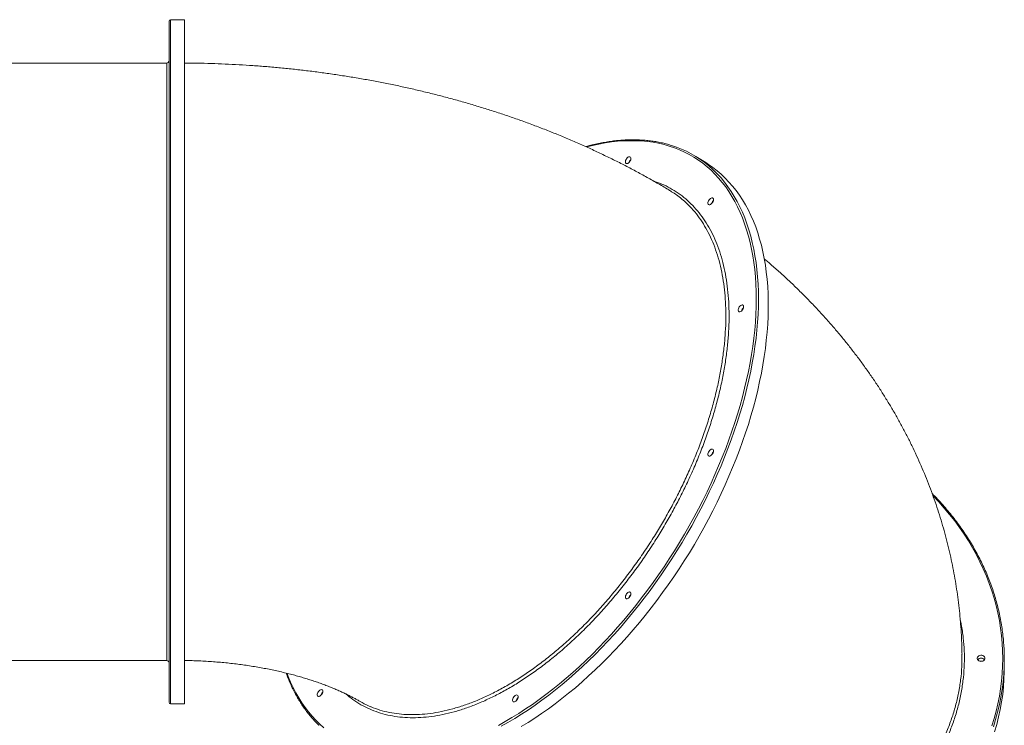
# Model space of a CAD drawing. Units: millimetres. Extents: x -9753 to 19787, y -5032 to 5238.
# Drawn here: x 7305 to 8577, y 3286 to 4198 of the extents above; entities that cross this region are included whole.
import ezdxf

# ---------------------------------------------------------------- set-up
doc = ezdxf.new("R2010")
doc.units = ezdxf.units.MM

msp = doc.modelspace()

# ---------------------------------------------------------------- linework, layer by layer
at = {"color": 7, "linetype": 'Continuous', "lineweight": 15}
for p, q in [((7518.2, 4198.2), (7500.2, 4198.2)), ((7518.2, 3756.2), (7518.2, 4198.2)), ((7495.2, 4142.2), (7113.2, 4142.2)), ((8191.4, 4013.5), (8178.7, 4021.4)), ((7518.2, 3314.2), (7518.2, 3756.2)), ((7123.2, 3370.2), (7495.2, 3370.2)), ((8577.1, 3360.7), (8577.1, 3371.8)), ((7500.2, 3314.2), (7518.2, 3314.2))]:
    msp.add_line(p, q, dxfattribs=at)
at = {"color": 8, "linetype": 'Continuous', "lineweight": 15}
for p, q in [((7500.2, 3314.2), (7500.2, 4198.2)), ((7495.2, 3370.2), (7495.2, 4142.2))]:
    msp.add_line(p, q, dxfattribs=at)
at = {"color": 8, "linetype": 'Continuous', "lineweight": 15, "flags": 128}
for points in [[(8256.7, 3837.4), (8256.6, 3847.1), (8256.2, 3856.7), (8255.6, 3866.1), (8254.7, 3875.3), (8253.6, 3884.4), (8252.2, 3893.2), (8250.6, 3901.9), (8248.7, 3910.3), (8246.6, 3918.6), (8244.3, 3926.6), (8241.7, 3934.4), (8238.9, 3942), (8235.9, 3949.3), (8232.6, 3956.4), (8229.1, 3963.2), (8225.3, 3969.8), (8221.4, 3976.1), (8217.2, 3982.2), (8212.8, 3987.9), (8208.1, 3993.5), (8203.3, 3998.7), (8198.3, 4003.7), (8193.1, 4008.3), (8187.6, 4012.7), (8182, 4016.8), (8176.2, 4020.6), (8170.2, 4024), (8164, 4027.2), (8157.6, 4030.1), (8151.1, 4032.7), (8144.4, 4034.9), (8137.6, 4036.9), (8130.6, 4038.5), (8123.4, 4039.8), (8116.1, 4040.8), (8108.7, 4041.5), (8101.1, 4041.9), (8093.4, 4041.9), (8085.6, 4041.7), (8077.7, 4041.1), (8069.7, 4040.2), (8061.6, 4039), (8053.3, 4037.5), (8045, 4035.6), (8037.8, 4033.8)], [(8200.7, 4004.5), (8201.4, 4003.9), (8206.4, 3998.9), (8211.2, 3993.7), (8215.8, 3988.1), (8220.2, 3982.3), (8224.3, 3976.3), (8228.3, 3969.9), (8232, 3963.3), (8235.5, 3956.5), (8238.8, 3949.4), (8241.8, 3942), (8244.6, 3934.5), (8247.2, 3926.6), (8249.5, 3918.6), (8251.6, 3910.4), (8253.4, 3901.9), (8255, 3893.2), (8256.4, 3884.4), (8257.5, 3875.3), (8258.4, 3866.1), (8259, 3856.7), (8259.4, 3847.1), (8259.5, 3837.4)], [(7923.6, 3286.4), (7932.3, 3291.3), (7941.1, 3296.4), (7950, 3301.9), (7958.8, 3307.6), (7967.5, 3313.5), (7976.3, 3319.8), (7985.1, 3326.3), (7993.8, 3333), (8002.5, 3340), (8011.1, 3347.3), (8019.7, 3354.7), (8028.2, 3362.5), (8036.7, 3370.4), (8045, 3378.6), (8053.3, 3387), (8061.6, 3395.5), (8069.7, 3404.3), (8077.7, 3413.3), (8085.6, 3422.5), (8093.4, 3431.8), (8101.1, 3441.3), (8108.7, 3451), (8116.1, 3460.9), (8123.4, 3470.8), (8130.6, 3481), (8137.6, 3491.2), (8144.4, 3501.6), (8151.1, 3512.1), (8157.6, 3522.7), (8164, 3533.4), (8170.2, 3544.2), (8176.2, 3555.1), (8182, 3566), (8187.6, 3577.1), (8193.1, 3588.1), (8198.3, 3599.2), (8203.3, 3610.4), (8208.1, 3621.6), (8212.8, 3632.8), (8217.2, 3644), (8221.4, 3655.2), (8225.3, 3666.4), (8229.1, 3677.6), (8232.6, 3688.7), (8235.9, 3699.9), (8238.9, 3710.9), (8241.7, 3722), (8244.3, 3732.9), (8246.6, 3743.8), (8248.7, 3754.7), (8250.6, 3765.4), (8252.2, 3776), (8253.6, 3786.6), (8254.7, 3797), (8255.6, 3807.3), (8256.2, 3817.5), (8256.6, 3827.5), (8256.7, 3837.4)], [(8259.5, 3837.4), (8259.4, 3827.5), (8259, 3817.5), (8258.4, 3807.3), (8257.5, 3797), (8256.4, 3786.6), (8255, 3776), (8253.4, 3765.4), (8251.6, 3754.7), (8249.5, 3743.9), (8247.2, 3733), (8244.6, 3722), (8241.8, 3711), (8238.8, 3699.9), (8235.5, 3688.8), (8232, 3677.6), (8228.3, 3666.4), (8224.3, 3655.2), (8220.2, 3644), (8215.8, 3632.8), (8211.2, 3621.6), (8206.4, 3610.4), (8201.4, 3599.3), (8196.1, 3588.1), (8190.7, 3577.1), (8185.1, 3566), (8179.3, 3555.1), (8173.3, 3544.2), (8167.2, 3533.4), (8160.8, 3522.7), (8154.3, 3512.1), (8147.7, 3501.6), (8140.8, 3491.2), (8133.9, 3480.9), (8126.7, 3470.7), (8119.5, 3460.7), (8112, 3450.9), (8104.5, 3441.1), (8096.8, 3431.6), (8089.1, 3422.2), (8081.2, 3413), (8073.1, 3404), (8065, 3395.2), (8056.8, 3386.6), (8048.6, 3378.1), (8040.2, 3369.9), (8031.7, 3361.9), (8023.2, 3354.2), (8014.7, 3346.6), (8006, 3339.3), (7997.4, 3332.3), (7988.7, 3325.5), (7979.9, 3318.9), (7971.2, 3312.6), (7962.4, 3306.6), (7953.6, 3300.8), (7944.8, 3295.3), (7936, 3290.1), (7927.2, 3285.2)], [(8575.1, 3373), (8574.9, 3382.8), (8574.4, 3392.6), (8573.5, 3402.4), (8572.3, 3412.2), (8570.7, 3421.9), (8568.8, 3431.6), (8566.5, 3441.3), (8563.9, 3450.8), (8560.9, 3460.4), (8557.6, 3469.8), (8553.9, 3479.2), (8550, 3488.5), (8545.7, 3497.7), (8541, 3506.8), (8536, 3515.8), (8530.8, 3524.7), (8525.1, 3533.5), (8519.2, 3542.1), (8513, 3550.6), (8506.5, 3559), (8499.6, 3567.2), (8492.5, 3575.2), (8485.1, 3583.1), (8485.1, 3583.1)], [(8560.9, 3285.6), (8563.9, 3295.2), (8566.5, 3304.8), (8568.8, 3314.4), (8570.7, 3324.1), (8572.3, 3333.8), (8573.5, 3343.6), (8574.4, 3353.4), (8574.9, 3363.2), (8575.1, 3373)], [(8577.1, 3371.8), (8576.9, 3362), (8576.4, 3352.2), (8575.5, 3342.4), (8574.3, 3332.6), (8572.7, 3322.9), (8570.8, 3313.2), (8568.5, 3303.5), (8565.9, 3293.9), (8563, 3284.4)], [(7650.8, 3353.5), (7652.2, 3349.7), (7655.2, 3342.4), (7658.5, 3335.3), (7662, 3328.5), (7665.8, 3321.9), (7669.7, 3315.6), (7673.9, 3309.5), (7678.3, 3303.7), (7683, 3298.2), (7687.8, 3293), (7692.8, 3288), (7698, 3283.4)]]:
    msp.add_lwpolyline(points, dxfattribs=at)
at = {"color": 7, "linetype": 'Continuous', "lineweight": 15, "flags": 128}
for points in [[(8094.7, 4018.9), (8094.6, 4017.7), (8094.2, 4016.5), (8093.6, 4015.3), (8092.8, 4014.2), (8091.9, 4013.3), (8091, 4012.6), (8090, 4012.2), (8089.2, 4012.2), (8088.5, 4012.5), (8088, 4013.1), (8087.7, 4014), (8087.7, 4015.1), (8088, 4016.3), (8088.5, 4017.5), (8089.2, 4018.6), (8090, 4019.7), (8091, 4020.5), (8091.9, 4021), (8092.8, 4021.2), (8093.6, 4021), (8094.2, 4020.6), (8094.6, 4019.8), (8094.7, 4018.9)], [(7953.1, 3284.8), (7961.9, 3290.2), (7970.7, 3295.8), (7979.5, 3301.7), (7988.3, 3307.9), (7997, 3314.3), (8005.8, 3321), (8014.4, 3327.9), (8023.1, 3335.1), (8031.7, 3342.5), (8040.2, 3350.2), (8048.7, 3358.1), (8057.1, 3366.2), (8065.4, 3374.5), (8073.7, 3383), (8081.8, 3391.7), (8089.9, 3400.7), (8097.8, 3409.8), (8105.7, 3419.1), (8113.4, 3428.5), (8121, 3438.1), (8128.5, 3447.9), (8135.8, 3457.9), (8143, 3467.9), (8150.1, 3478.2), (8157, 3488.5), (8163.8, 3499), (8170.3, 3509.5), (8176.8, 3520.2), (8183, 3531), (8189.1, 3541.8), (8195, 3552.7), (8200.7, 3563.7), (8206.2, 3574.8), (8211.5, 3585.9), (8216.6, 3597), (8221.5, 3608.2), (8226.2, 3619.4), (8230.7, 3630.6), (8235, 3641.8), (8239.1, 3653), (8242.9, 3664.2), (8246.5, 3675.3), (8249.9, 3686.5), (8253, 3697.6), (8256, 3708.6), (8258.7, 3719.6), (8261.1, 3730.6), (8263.3, 3741.4), (8265.3, 3752.2), (8267, 3762.9), (8268.5, 3773.5), (8269.7, 3784), (8270.7, 3794.3), (8271.5, 3804.6), (8272, 3814.7), (8272.2, 3824.6), (8272.2, 3834.4), (8272, 3844.1), (8271.5, 3853.6), (8270.7, 3862.9), (8269.7, 3872.1), (8268.5, 3881), (8267, 3889.8), (8265.3, 3898.3), (8263.3, 3906.7), (8261.1, 3914.8), (8258.7, 3922.7), (8256, 3930.4), (8253, 3937.9), (8249.9, 3945.1), (8246.5, 3952.1), (8242.9, 3958.8), (8239.1, 3965.3), (8235, 3971.5), (8230.7, 3977.4), (8226.2, 3983.1), (8221.5, 3988.5), (8216.6, 3993.6), (8211.5, 3998.5), (8206.2, 4003), (8200.7, 4007.3), (8195, 4011.3), (8191.4, 4013.5)], [(8201.4, 3965.7), (8201.3, 3964.5), (8200.9, 3963.3), (8200.3, 3962.1), (8199.5, 3961), (8198.6, 3960.1), (8197.6, 3959.4), (8196.7, 3959.1), (8195.8, 3959), (8195.1, 3959.3), (8194.6, 3959.9), (8194.3, 3960.8), (8194.3, 3961.9), (8194.6, 3963.1), (8195.1, 3964.3), (8195.8, 3965.5), (8196.7, 3966.5), (8197.6, 3967.3), (8198.6, 3967.8), (8199.5, 3968), (8200.3, 3967.9), (8200.9, 3967.4), (8201.3, 3966.7), (8201.4, 3965.7)], [(8240.4, 3827.4), (8240.3, 3826.2), (8239.9, 3825), (8239.3, 3823.8), (8238.5, 3822.7), (8237.6, 3821.8), (8236.6, 3821.1), (8235.7, 3820.8), (8234.8, 3820.7), (8234.1, 3821), (8233.6, 3821.6), (8233.4, 3822.5), (8233.4, 3823.6), (8233.6, 3824.8), (8234.1, 3826), (8234.8, 3827.2), (8235.7, 3828.2), (8236.6, 3829), (8237.6, 3829.5), (8238.5, 3829.7), (8239.3, 3829.6), (8239.9, 3829.1), (8240.3, 3828.4), (8240.4, 3827.4)], [(8201.4, 3641), (8201.3, 3639.9), (8200.9, 3638.7), (8200.3, 3637.4), (8199.5, 3636.3), (8198.6, 3635.4), (8197.6, 3634.8), (8196.7, 3634.4), (8195.8, 3634.4), (8195.1, 3634.7), (8194.6, 3635.3), (8194.3, 3636.1), (8194.3, 3637.2), (8194.6, 3638.4), (8195.1, 3639.6), (8195.8, 3640.8), (8196.7, 3641.8), (8197.6, 3642.6), (8198.6, 3643.1), (8199.5, 3643.3), (8200.3, 3643.2), (8200.9, 3642.7), (8201.3, 3642), (8201.4, 3641)], [(8094.7, 3456.5), (8094.6, 3455.4), (8094.2, 3454.2), (8093.6, 3453), (8092.8, 3451.9), (8091.9, 3450.9), (8091, 3450.3), (8090, 3449.9), (8089.2, 3449.9), (8088.5, 3450.2), (8088, 3450.8), (8087.7, 3451.7), (8087.7, 3452.7), (8088, 3453.9), (8088.5, 3455.2), (8089.2, 3456.3), (8090, 3457.3), (8091, 3458.1), (8091.9, 3458.7), (8092.8, 3458.9), (8093.6, 3458.7), (8094.2, 3458.3), (8094.6, 3457.5), (8094.7, 3456.5)], [(8552.1, 3373), (8551.9, 3371.9), (8551.4, 3371), (8550.5, 3370.1), (8549.4, 3369.5), (8548.1, 3369.2), (8546.8, 3369.1), (8545.4, 3369.3), (8544.2, 3369.8), (8543.2, 3370.5), (8542.5, 3371.4), (8542.1, 3372.5), (8542.1, 3373.5), (8542.5, 3374.6), (8543.2, 3375.5), (8544.2, 3376.2), (8545.4, 3376.7), (8546.8, 3376.9), (8548.1, 3376.9), (8549.4, 3376.5), (8550.5, 3375.9), (8551.4, 3375.1), (8551.9, 3374.1), (8552.1, 3373)], [(8564.5, 3278.1), (8567.3, 3287.6), (8569.7, 3297.3), (8571.8, 3306.9), (8573.6, 3316.7), (8575, 3326.4), (8576, 3336.2), (8576.7, 3346), (8577.1, 3355.8), (8577.1, 3360.7)], [(7696.8, 3330.4), (7696.7, 3329.2), (7696.3, 3328), (7695.7, 3326.8), (7694.9, 3325.7), (7694, 3324.8), (7693, 3324.1), (7692.1, 3323.7), (7691.2, 3323.7), (7690.5, 3324), (7690, 3324.6), (7689.7, 3325.5), (7689.7, 3326.6), (7690, 3327.8), (7690.5, 3329), (7691.2, 3330.1), (7692.1, 3331.2), (7693, 3332), (7694, 3332.5), (7694.9, 3332.7), (7695.7, 3332.5), (7696.3, 3332.1), (7696.7, 3331.3), (7696.8, 3330.4)], [(7949.1, 3323.4), (7949, 3322.2), (7948.6, 3321), (7948, 3319.8), (7947.2, 3318.7), (7946.3, 3317.8), (7945.3, 3317.1), (7944.4, 3316.7), (7943.5, 3316.7), (7942.8, 3317), (7942.3, 3317.6), (7942, 3318.5), (7942, 3319.6), (7942.3, 3320.8), (7942.8, 3322), (7943.5, 3323.1), (7944.4, 3324.2), (7945.3, 3325), (7946.3, 3325.5), (7947.2, 3325.7), (7948, 3325.5), (7948.6, 3325.1), (7949, 3324.3), (7949.1, 3323.4)]]:
    msp.add_lwpolyline(points, dxfattribs=at)
at = {"color": 7, "linetype": 'Continuous', "lineweight": 15}
for centre, radius, start, end in [((7500.2, 4196.2), 2, 90, 180), ((7495.2, 4145.2), 3, 270, 0), ((8106.1, 3903.5), 138.5, 46.8793, 69.9246), ((8100.4, 4011), 8.57, 133.2303, 163.5305), ((8100.3, 4011.1), 8.47, 133.055, 163.7058), ((8207, 3957.9), 8.57, 133.2351, 163.527), ((8206.9, 3957.9), 8.47, 133.0588, 163.7034), ((8246, 3819.6), 8.57, 133.2329, 163.5292), ((8246, 3819.6), 8.47, 133.0588, 163.7034), ((8207, 3633.2), 8.57, 133.234, 163.5281), ((8206.9, 3633.2), 8.47, 133.0626, 163.6995), ((8100.4, 3448.7), 8.57, 133.232, 163.5304), ((8100.3, 3448.8), 8.47, 133.0619, 163.7005), ((7495.2, 3367.2), 3, 0, 90), ((8547.1, 3367.7), 5.59, 37.8405, 142.1595), ((8547.1, 3367.7), 5.59, 37.7833, 142.2167), ((8547.1, 3363.3), 6.24, 73.8125, 106.1875), ((7702.4, 3322.5), 8.57, 133.2323, 163.5292), ((7702.3, 3322.6), 8.47, 133.0556, 163.7059), ((7954.7, 3315.5), 8.57, 133.232, 163.5304), ((7954.6, 3315.6), 8.47, 133.0619, 163.7005), ((7500.2, 3316.2), 2, 180, 270)]:
    msp.add_arc(centre, radius, start, end, dxfattribs=at)
for points, knots in [([(7498.2, 4196.2), (7498.2, 4196.2), (7498.2, 4196), (7498.2, 4194.9), (7498.2, 4193.1), (7498.2, 4190.5), (7498.2, 4187.1), (7498.2, 4182.9), (7498.2, 4177.9), (7498.2, 4172.1), (7498.2, 4165.1), (7498.2, 4156.9), (7498.2, 4147.2), (7498.2, 4136.5), (7498.2, 4124.6), (7498.2, 4111.8), (7498.2, 4098), (7498.2, 4083.2), (7498.2, 4067.5), (7498.2, 4051), (7498.2, 4033.7), (7498.2, 4015.8), (7498.2, 3998.4), (7498.2, 3981.9), (7498.2, 3966.3), (7498.2, 3950.6), (7498.2, 3934.5), (7498.2, 3917), (7498.2, 3898), (7498.2, 3877.5), (7498.2, 3857), (7498.2, 3836.5), (7498.2, 3816.1), (7498.2, 3796), (7498.2, 3776), (7498.2, 3762.8), (7498.2, 3756.2)], [0, 0, 0, 0, 0.025663, 0.051321, 0.077653, 0.104172, 0.13113, 0.157949, 0.18497, 0.212473, 0.239984, 0.271891, 0.303799, 0.33621, 0.368622, 0.401379, 0.434136, 0.467068, 0.5, 0.532932, 0.565864, 0.59862, 0.631377, 0.65731, 0.683232, 0.708972, 0.734491, 0.760021, 0.79128, 0.822539, 0.853024, 0.883509, 0.913114, 0.942719, 0.971359, 1, 1, 1, 1]), ([(8145.9, 3977), (8144.4, 3977.9), (8138.1, 3981.7), (8126.8, 3988.3), (8112, 3996.6), (8097, 4004.7), (8081.9, 4012.6), (8066.5, 4020.2), (8051, 4027.6), (8035.3, 4034.8), (8019.4, 4041.8), (8003.4, 4048.5), (7987.2, 4055.1), (7970.9, 4061.3), (7954.5, 4067.4), (7937.9, 4073.2), (7921.2, 4078.8), (7904.4, 4084.1), (7887.5, 4089.2), (7870.5, 4094.1), (7853.4, 4098.7), (7836.2, 4103.1), (7818.9, 4107.3), (7801.5, 4111.2), (7784.1, 4114.9), (7766.6, 4118.3), (7749, 4121.6), (7731.3, 4124.5), (7713.6, 4127.3), (7695.9, 4129.8), (7678.1, 4132.1), (7660.3, 4134.2), (7642.4, 4136), (7624.5, 4137.6), (7606.6, 4138.9), (7588.7, 4140.1), (7570.7, 4141), (7552.7, 4141.6), (7535.2, 4142.1), (7523.7, 4142.2), (7518.2, 4142.2)], [0, 0, 0, 0, 0.0085029, 0.0353677, 0.0622464, 0.0891667, 0.1161218, 0.1431053, 0.1701109, 0.1971326, 0.224165, 0.2512028, 0.2782402, 0.3052731, 0.3322977, 0.3593111, 0.3863104, 0.4132933, 0.4402582, 0.4672031, 0.4941272, 0.5210298, 0.5479102, 0.5747682, 0.6016042, 0.6284182, 0.655211, 0.6819831, 0.7087358, 0.7354699, 0.7621868, 0.7888878, 0.8155745, 0.8422484, 0.8689113, 0.8955648, 0.9222108, 0.9488512, 0.9754879, 1, 1, 1, 1]), ([(8153.4, 4033.6), (8151.8, 4034.2), (8148.1, 4035.5), (8142.1, 4037.3), (8135.5, 4039), (8128.8, 4040.4), (8121.9, 4041.5), (8114.9, 4042.3), (8107.7, 4042.8), (8100.5, 4043.1), (8093.1, 4043.1), (8085.7, 4042.8), (8078.1, 4042.2), (8070.4, 4041.3), (8062.7, 4040.1), (8054.9, 4038.7), (8047, 4036.9), (8040.8, 4035.5), (8037.3, 4034.4), (8036.5, 4034.2)], [0, 0, 0, 0, 0.046797, 0.108929, 0.17108, 0.233253, 0.29545, 0.357672, 0.419918, 0.482188, 0.544482, 0.606797, 0.669133, 0.731487, 0.793856, 0.85624, 0.918636, 0.981042, 1, 1, 1, 1]), ([(8158.8, 3967.9), (8156.6, 3969.6), (8152.5, 3973), (8148, 3975.6), (8145.8, 3976.9)], [0, 0, 0, 0, 0.52436, 1, 1, 1, 1]), ([(8522.5, 3378.3), (8522.4, 3380.7), (8522.3, 3387.8), (8521.9, 3399.6), (8521, 3413.6), (8519.9, 3427.5), (8518.4, 3441.5), (8516.6, 3455.4), (8514.5, 3469.3), (8512.1, 3483.1), (8509.4, 3496.9), (8506.4, 3510.7), (8503.1, 3524.4), (8499.4, 3538), (8495.5, 3551.6), (8491.2, 3565.1), (8486.6, 3578.6), (8481.8, 3591.9), (8476.6, 3605.2), (8471.1, 3618.5), (8465.3, 3631.6), (8459.3, 3644.7), (8452.9, 3657.6), (8446.2, 3670.5), (8439.2, 3683.3), (8431.9, 3696), (8424.3, 3708.5), (8416.5, 3721), (8408.3, 3733.4), (8399.8, 3745.6), (8391, 3757.7), (8382, 3769.7), (8372.6, 3781.6), (8363, 3793.3), (8353, 3804.9), (8342.8, 3816.4), (8332.3, 3827.8), (8321.5, 3838.9), (8310.4, 3850), (8299.1, 3860.9), (8287.4, 3871.6), (8276.8, 3881.1), (8269.9, 3886.9), (8267.1, 3889.3)], [0, 0, 0, 0, 0.012354, 0.036169, 0.059983, 0.083799, 0.107624, 0.131461, 0.155315, 0.179191, 0.203093, 0.227027, 0.250997, 0.275007, 0.299063, 0.323169, 0.34733, 0.37155, 0.395836, 0.42019, 0.444619, 0.469126, 0.493716, 0.518394, 0.543163, 0.568029, 0.592996, 0.618066, 0.643244, 0.668534, 0.693938, 0.719459, 0.7451, 0.770863, 0.796749, 0.822759, 0.848893, 0.875153, 0.901536, 0.928042, 0.954669, 0.981414, 1, 1, 1, 1]), ([(7498.2, 3756.2), (7498.2, 3750.3), (7498.2, 3738.5), (7498.2, 3720.6), (7498.2, 3702.6), (7498.2, 3684.4), (7498.2, 3666.3), (7498.2, 3648.1), (7498.2, 3630), (7498.2, 3612.1), (7498.2, 3593.3), (7498.2, 3573.9), (7498.2, 3554), (7498.2, 3534.4), (7498.2, 3515.3), (7498.2, 3496.7), (7498.2, 3478.8), (7498.2, 3461.5), (7498.2, 3445), (7498.2, 3429.3), (7498.2, 3414.5), (7498.2, 3400.7), (7498.2, 3388.7), (7498.2, 3378.4), (7498.2, 3369.5), (7498.2, 3361.3), (7498.2, 3353.8), (7498.2, 3346.5), (7498.2, 3339.5), (7498.2, 3333.1), (7498.2, 3327.8), (7498.2, 3323.5), (7498.2, 3320.2), (7498.2, 3317.9), (7498.2, 3316.5), (7498.2, 3316.3), (7498.2, 3316.2)], [0, 0, 0, 0, 0.025664, 0.051322, 0.077653, 0.104173, 0.13113, 0.157949, 0.18497, 0.212473, 0.239984, 0.271891, 0.303799, 0.336211, 0.368623, 0.401379, 0.434136, 0.467068, 0.5, 0.532932, 0.565864, 0.59862, 0.631377, 0.65731, 0.683232, 0.708972, 0.734491, 0.760021, 0.79128, 0.822539, 0.853024, 0.883509, 0.913114, 0.942719, 0.971359, 1, 1, 1, 1]), ([(8577.1, 3371.8), (8577.1, 3373.4), (8577.1, 3378.2), (8576.8, 3386), (8576.1, 3395.3), (8575.2, 3404.6), (8573.9, 3413.9), (8572.3, 3423.1), (8570.4, 3432.3), (8568.2, 3441.5), (8565.7, 3450.6), (8562.9, 3459.7), (8559.8, 3468.7), (8556.3, 3477.6), (8552.6, 3486.4), (8548.6, 3495.2), (8544.2, 3503.9), (8539.6, 3512.5), (8534.7, 3520.9), (8529.5, 3529.3), (8524, 3537.6), (8518.3, 3545.7), (8512.2, 3553.7), (8505.9, 3561.6), (8499.4, 3569.4), (8492.5, 3577), (8487.4, 3582.5), (8484.4, 3585.5), (8483.9, 3586)], [0, 0, 0, 0, 0.021345, 0.061755, 0.102166, 0.142577, 0.182989, 0.223402, 0.263817, 0.304233, 0.344651, 0.385071, 0.425493, 0.465918, 0.506345, 0.546775, 0.587207, 0.627642, 0.66808, 0.708521, 0.748964, 0.78941, 0.829858, 0.870309, 0.910762, 0.951217, 0.991675, 1, 1, 1, 1]), ([(8518.8, 3332.7), (8519.7, 3338.3), (8521.4, 3349.7), (8522.6, 3364.9), (8522.4, 3374.5), (8522.4, 3378.3)], [0, 0, 0, 0, 0.371631, 0.75107, 1, 1, 1, 1]), ([(7518.2, 3370.2), (7519.9, 3370.2), (7524.7, 3370.1), (7532.6, 3369.9), (7541.8, 3369.5), (7551, 3368.9), (7560.1, 3368.3), (7569.2, 3367.5), (7578.2, 3366.5), (7587, 3365.5), (7595.8, 3364.3), (7604.5, 3363), (7613, 3361.6), (7621.3, 3360.1), (7629.6, 3358.5), (7637.6, 3356.8), (7645.5, 3354.9), (7653.2, 3353.1), (7660.7, 3351.1), (7667.9, 3349), (7675, 3346.9), (7681.8, 3344.8), (7688.5, 3342.6), (7694.8, 3340.3), (7701, 3338), (7706.8, 3335.7), (7712.4, 3333.4), (7717.8, 3331.1), (7722.9, 3328.8), (7727.7, 3326.5), (7732.2, 3324.2), (7736.5, 3322), (7740.5, 3319.8), (7743.1, 3318.4), (7744.3, 3317.7), (7744.3, 3317.6)], [0, 0, 0, 0, 0.018366, 0.051165, 0.083948, 0.116704, 0.149426, 0.182106, 0.214734, 0.247304, 0.279805, 0.312233, 0.344578, 0.376834, 0.408995, 0.441054, 0.473007, 0.504848, 0.536572, 0.568178, 0.599662, 0.631021, 0.662257, 0.693367, 0.724355, 0.755222, 0.785973, 0.816612, 0.847147, 0.877586, 0.907938, 0.938216, 0.968434, 0.998605, 1, 1, 1, 1]), ([(7649.6, 3353.9), (7649.8, 3353.4), (7650.8, 3350.5), (7652.8, 3345.3), (7655.8, 3338.4), (7659, 3331.7), (7662.4, 3325.2), (7666, 3319), (7669.8, 3313), (7673.8, 3307.2), (7678.1, 3301.7), (7682.4, 3296.4), (7687, 3291.4), (7690.2, 3288.1), (7691.9, 3286.6), (7692, 3286.5)], [0, 0, 0, 0, 0.017713, 0.106934, 0.196135, 0.285309, 0.374457, 0.463574, 0.552659, 0.641708, 0.730723, 0.819701, 0.908643, 0.997552, 1, 1, 1, 1]), ([(7744.4, 3317.7), (7745.5, 3317.1), (7750.1, 3314.2), (7755.1, 3311.8), (7759.2, 3310.3), (7759.3, 3310.2)], [0, 0, 0, 0, 0.231909, 0.967746, 1, 1, 1, 1])]:
    msp.add_open_spline(points, degree=3, knots=knots, dxfattribs=at)
at = {"color": 8, "linetype": 'Continuous', "lineweight": 15}
for points, knots in [([(8123.9, 3989.9), (8127.5, 3988.6), (8135, 3986), (8145.7, 3980.7), (8156, 3974.3), (8165.7, 3966.9), (8174.7, 3958.4), (8183, 3948.9), (8190.6, 3938.5), (8197.3, 3927.2), (8203.3, 3915), (8208.5, 3901.9), (8212.8, 3888), (8216.3, 3873.3), (8218.9, 3857.9), (8220.7, 3841.9), (8221.6, 3825.3), (8221.7, 3808.1), (8220.8, 3790.4), (8219.1, 3772.2), (8216.6, 3753.6), (8213.2, 3734.7), (8209, 3715.5), (8203.9, 3696.1), (8198, 3676.5), (8191.3, 3656.8), (8183.8, 3637.1), (8175.6, 3617.4), (8166.9, 3598.3), (8157.7, 3579.7), (8148.1, 3561.7), (8137.9, 3543.9), (8127, 3526.1), (8115.4, 3508.2), (8102.9, 3490.3), (8089.9, 3472.9), (8076.4, 3456), (8062.6, 3439.8), (8048.4, 3424.2), (8033.9, 3409.4), (8019.1, 3395.3), (8004, 3381.9), (7988.8, 3369.4), (7973.4, 3357.8), (7958, 3347.1), (7942.5, 3337.3), (7927.1, 3328.6), (7911.7, 3320.8), (7896.3, 3314), (7881.2, 3308.3), (7866.3, 3303.7), (7851.7, 3300.1), (7837.3, 3297.7), (7823.2, 3296.4), (7809.6, 3296.1), (7796.4, 3297), (7783.6, 3298.9), (7771.5, 3302), (7759.8, 3306.2), (7748.7, 3311.4), (7738.3, 3317.8), (7730.9, 3323), (7727.3, 3326.4), (7726.7, 3327)], [0, 0, 0, 0, 0.015374, 0.032081, 0.048736, 0.065391, 0.082098, 0.098831, 0.115565, 0.132272, 0.148927, 0.165581, 0.182288, 0.199022, 0.215756, 0.232463, 0.249117, 0.265772, 0.282479, 0.299213, 0.315947, 0.332654, 0.349309, 0.365963, 0.382671, 0.399405, 0.416139, 0.432846, 0.4495, 0.465125, 0.480771, 0.496417, 0.512042, 0.528699, 0.545409, 0.562146, 0.578882, 0.595592, 0.61225, 0.62891, 0.645622, 0.66236, 0.679099, 0.695811, 0.712471, 0.729133, 0.745847, 0.762588, 0.77933, 0.796044, 0.812706, 0.829368, 0.846082, 0.862823, 0.879564, 0.896279, 0.912941, 0.929595, 0.946302, 0.963036, 0.979769, 0.996476, 1, 1, 1, 1]), ([(7759.3, 3310.2), (7763, 3308.8), (7770.6, 3305.9), (7782.6, 3303), (7795.2, 3301), (7808.1, 3300.1), (7821.6, 3300.3), (7835.6, 3301.6), (7850, 3304.1), (7864.6, 3307.6), (7879.4, 3312.2), (7894.2, 3317.7), (7909.3, 3324.3), (7924.6, 3332), (7940.2, 3340.9), (7955.6, 3350.6), (7970.9, 3361.2), (7985.9, 3372.5), (8000.9, 3384.8), (8016, 3398.1), (8030.9, 3412.3), (8045.4, 3427.1), (8059.4, 3442.5), (8072.9, 3458.3), (8086.2, 3474.9), (8099.2, 3492.3), (8111.8, 3510.2), (8123.5, 3528.2), (8134.3, 3545.9), (8144.4, 3563.5), (8153.9, 3581.4), (8163, 3599.9), (8171.6, 3618.7), (8179.7, 3638), (8187.1, 3657.4), (8193.8, 3677), (8199.7, 3696.7), (8204.8, 3716.1), (8209, 3735), (8212.3, 3753.5), (8214.9, 3771.9), (8216.6, 3790), (8217.5, 3807.9), (8217.4, 3825.1), (8216.5, 3841.5), (8214.8, 3857.2), (8212.2, 3872.4), (8208.8, 3887), (8204.4, 3901), (8199.3, 3914.1), (8193.4, 3926.1), (8186.8, 3937.2), (8179.4, 3947.6), (8171.1, 3957), (8164.2, 3963.8), (8159.8, 3967.1), (8158.8, 3967.9)], [0, 0, 0, 0, 0.018291, 0.037403, 0.055985, 0.074581, 0.093163, 0.112284, 0.131421, 0.150543, 0.169125, 0.187721, 0.206303, 0.225424, 0.244561, 0.263683, 0.282262, 0.300856, 0.319435, 0.338554, 0.357688, 0.376807, 0.395384, 0.413975, 0.432552, 0.451668, 0.4708, 0.489917, 0.507466, 0.525015, 0.542761, 0.560506, 0.57908, 0.597668, 0.616242, 0.635355, 0.654484, 0.673597, 0.692171, 0.710759, 0.729333, 0.748446, 0.767575, 0.786688, 0.805262, 0.823849, 0.842423, 0.861536, 0.880664, 0.899778, 0.918351, 0.936939, 0.955512, 0.974625, 0.993754, 1, 1, 1, 1]), ([(8520.3, 3422.5), (8520.7, 3420.6), (8522.4, 3413), (8524.2, 3399.7), (8525.6, 3382.5), (8525.6, 3365.3), (8524.4, 3348.1), (8522, 3330.9), (8518.4, 3313.9), (8513.6, 3297.1), (8507.6, 3280.5), (8500.4, 3264.2), (8492.1, 3248.3), (8482.6, 3232.7), (8472, 3217.6), (8460.4, 3203), (8448.1, 3189.2), (8435.1, 3176.3), (8421.5, 3164.2), (8407.2, 3152.6), (8391.7, 3141.5), (8380.5, 3134), (8374.1, 3130.3), (8373.5, 3130)], [0, 0, 0, 0, 0.017468, 0.069668, 0.121705, 0.173742, 0.225943, 0.278228, 0.330513, 0.382714, 0.434751, 0.486788, 0.538989, 0.591274, 0.643558, 0.69576, 0.747797, 0.796615, 0.845501, 0.894386, 0.943205, 0.99525, 1, 1, 1, 1]), ([(7790.5, 3240.2), (7792, 3237.7), (7796.7, 3230), (7805.9, 3217.6), (7817.6, 3203.1), (7830.3, 3189.4), (7843.8, 3176.3), (7858.4, 3163.7), (7874, 3151.7), (7890.5, 3140.2), (7907.7, 3129.7), (7925.5, 3120), (7943.8, 3111.1), (7962.8, 3103), (7982.6, 3095.7), (8003, 3089.3), (8023.7, 3083.8), (8044.5, 3079.3), (8065.5, 3075.7), (8086.8, 3073.1), (8108.5, 3071.3), (8130.5, 3070.6), (8152.4, 3070.8), (8173.9, 3072), (8195.2, 3074.1), (8216.4, 3077.1), (8237.7, 3081.1), (8258.7, 3086.2), (8279.2, 3092.1), (8299.1, 3098.8), (8318.2, 3106.3), (8337, 3114.7), (8355.3, 3124.1), (8373.1, 3134.3), (8389.7, 3145), (8405, 3156.1), (8419.2, 3167.5), (8432.7, 3179.6), (8445.6, 3192.4), (8457.8, 3205.9), (8469.2, 3220.2), (8479.6, 3235.1), (8489.1, 3250.6), (8497.5, 3266.7), (8504.7, 3282.9), (8510.6, 3299.3), (8515.3, 3315.7), (8518, 3326.9), (8518.8, 3332.6), (8518.8, 3332.7)], [0, 0, 0, 0, 0.010769, 0.033185, 0.055583, 0.077363, 0.099159, 0.120939, 0.143351, 0.165781, 0.188193, 0.209982, 0.231788, 0.253577, 0.275999, 0.29844, 0.320862, 0.342651, 0.364457, 0.386246, 0.408668, 0.431109, 0.453531, 0.475317, 0.49712, 0.518906, 0.541325, 0.563762, 0.586181, 0.607965, 0.629765, 0.651548, 0.673964, 0.696399, 0.718815, 0.739393, 0.759972, 0.780781, 0.801589, 0.823369, 0.845166, 0.866945, 0.889358, 0.911788, 0.934201, 0.95598, 0.977777, 0.999557, 1, 1, 1, 1])]:
    msp.add_open_spline(points, degree=3, knots=knots, dxfattribs=at)

doc.saveas('drawing.dxf')
